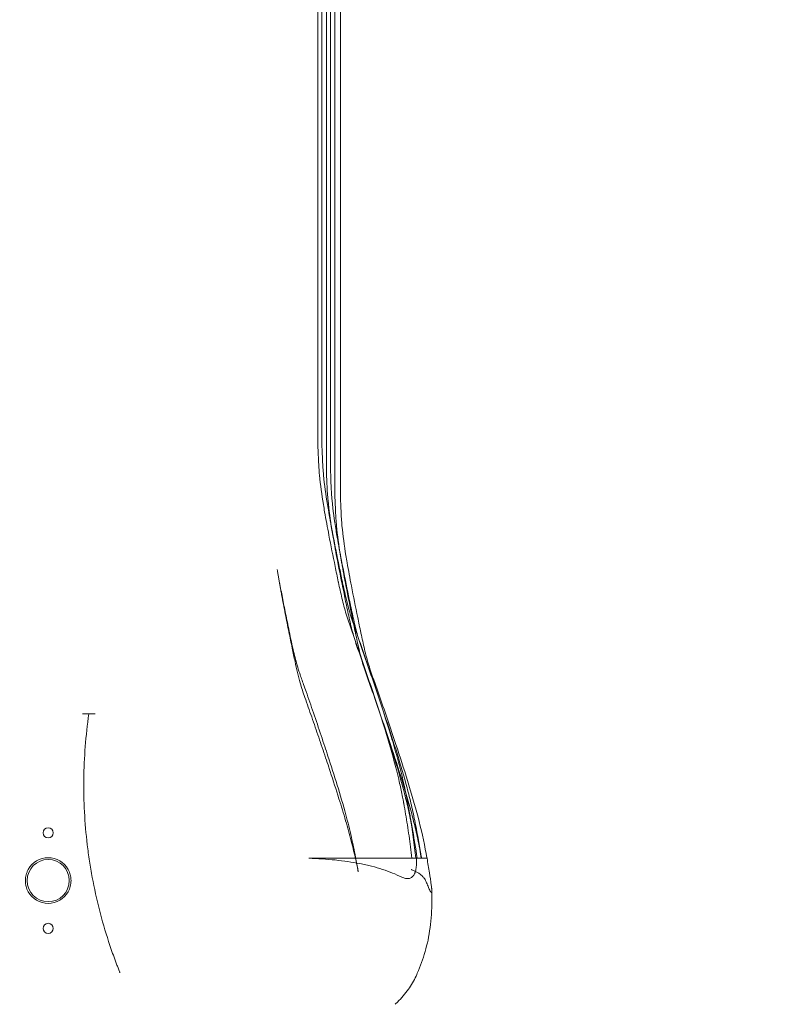
# Model space of a CAD drawing. Units: millimetres. Extents: x 80770 to 90163, y 12856 to 21007.
# Drawn here: x 84428 to 85165, y 14995 to 15963 of the extents above; entities that cross this region are included whole.
import ezdxf

# ---------------------------------------------------------------- set-up
doc = ezdxf.new("R2010")
doc.units = ezdxf.units.MM

# ---------------------------------------------------------------- blocks, each defined once
blk = doc.blocks.new('A$C55F4133C')
at = {"color": 0, "linetype": 'Continuous', "lineweight": 0}
for p, q in [((25034.03, 12286.6), (25034.03, 10609.48)), ((25038.05, 12286.6), (25038.05, 10609.48)), ((25042.42, 12261.6), (25042.42, 10584.48)), ((25046.44, 12261.6), (25046.44, 10584.48)), ((25050.81, 12236.6), (25050.81, 10559.48)), ((25056.19, 12236.57), (25056.19, 10559.48)), ((25049.21, 10519.07), (25044.83, 10544.07)), ((25057.6, 10494.07), (25053.22, 10519.07)), ((24802.35, 10346.37), (24814.99, 10346.37)), ((25123.89, 10250.63), (25128.27, 10225.63)), ((25132.28, 10225.63), (25136.01, 10204.36)), ((25126.3, 10204.36), (25130.62, 10204.36)), ((25131.63, 10204.36), (25135.65, 10204.36)), ((25136, 10204.36), (25141.37, 10204.36))]:
    blk.add_line(p, q, dxfattribs=at)
for centre, radius in [((24768.69, 10229.43), 5), ((24768.69, 10182.43), 20.75), ((24768.69, 10135.43), 5)]:
    blk.add_circle(centre, radius, dxfattribs=at)
for start, end in [(29.25655, 150.74345), (209.25655, 330.74345)]:
    blk.add_arc((24768.69, 10182.43), 22.5, start, end, dxfattribs=at)
at = {"color": 0, "linetype": 'Continuous', "lineweight": 0, "extrusion": (0, 0, -1)}
for centre, major_axis, ratio, start_param, end_param in [((24589.26, 10160.94), (538.16, 0), 0.996195, -0.252275, -0.243441), ((25110.61, 10097.81), (20, -9.31), 0.000001, 0, 0.000004)]:
    blk.add_ellipse(centre, major_axis=major_axis, ratio=ratio, start_param=start_param, end_param=end_param, dxfattribs=at)
at = {"color": 0, "linetype": 'Continuous', "lineweight": 0}
for points, knots in [([(25034.03, 10609.48), (25034.26, 10604.86), (25034.39, 10600.19), (25034.82, 10590.77), (25035.14, 10586.02), (25036.45, 10571.68), (25037.82, 10561.99), (25039.83, 10549.78), (25041.51, 10539.91), (25043.38, 10529.88), (25046.81, 10512), (25048.88, 10501.67), (25052.01, 10486.33), (25053.09, 10481.13), (25054.19, 10475.92), (25055.34, 10470.5), (25056.48, 10465.27), (25058.94, 10454.83), (25060.28, 10449.61), (25063.45, 10439.28), (25065.29, 10434.16), (25067.99, 10426.55), (25071.62, 10416.25), (25075.21, 10405.85), (25081.51, 10387.45), (25085.07, 10376.91), (25088.6, 10366.27)], [0, 0, 0, 0, 0.0625, 0.0625, 0.125, 0.125, 0.25, 0.25, 0.28, 0.375, 0.375, 0.5, 0.5, 0.56, 0.5625, 0.5625, 0.625, 0.625, 0.6875, 0.6875, 0.75, 0.75, 0.78, 0.875, 0.875, 1, 1, 1, 1]), ([(25038.05, 10609.48), (25038.28, 10604.86), (25038.4, 10600.19), (25038.84, 10590.77), (25039.15, 10586.02), (25040.46, 10571.68), (25041.83, 10561.99), (25043.85, 10549.78), (25045.52, 10539.91), (25047.39, 10529.88), (25050.83, 10512), (25052.9, 10501.67), (25056.03, 10486.33), (25057.1, 10481.13), (25058.21, 10475.92), (25059.36, 10470.5), (25060.5, 10465.27), (25062.96, 10454.83), (25064.3, 10449.61), (25067.47, 10439.28), (25069.31, 10434.16), (25072, 10426.55), (25075.63, 10416.25), (25079.22, 10405.85), (25085.52, 10387.45), (25089.08, 10376.91), (25092.61, 10366.27)], [0.6825975, 0.6825975, 0.6825975, 0.6825975, 0.6993845, 0.6993845, 0.7161715, 0.7161715, 0.7497455, 0.7497455, 0.7578033, 0.7833195, 0.7833195, 0.8168936, 0.8168936, 0.8330091, 0.8336806, 0.8336806, 0.8504676, 0.8504676, 0.8672546, 0.8672546, 0.8840416, 0.8840416, 0.8920994, 0.9176156, 0.9176156, 0.9511896, 0.9511896, 0.9511896, 0.9511896]), ([(25042.42, 10584.48), (25042.65, 10579.86), (25042.78, 10575.19), (25043.21, 10565.77), (25043.53, 10561.02), (25044.84, 10546.68), (25046.2, 10536.99), (25048.22, 10524.78), (25049.9, 10514.91), (25051.77, 10504.88), (25055.2, 10487), (25057.27, 10476.67), (25060.4, 10461.33), (25061.48, 10456.13), (25062.58, 10450.92), (25063.73, 10445.5), (25064.87, 10440.27), (25067.33, 10429.83), (25068.67, 10424.61), (25071.84, 10414.28), (25073.68, 10409.16), (25076.38, 10401.55), (25080.01, 10391.25), (25083.6, 10380.85), (25089.9, 10362.45), (25093.46, 10351.91), (25096.99, 10341.27)], [0, 0, 0, 0, 0.0625, 0.0625, 0.125, 0.125, 0.25, 0.25, 0.28, 0.375, 0.375, 0.5, 0.5, 0.56, 0.5625, 0.5625, 0.625, 0.625, 0.6875, 0.6875, 0.75, 0.75, 0.78, 0.875, 0.875, 1, 1, 1, 1]), ([(25046.44, 10584.48), (25046.67, 10579.86), (25046.79, 10575.19), (25047.23, 10565.77), (25047.54, 10561.02), (25048.85, 10546.68), (25050.22, 10536.99), (25052.24, 10524.78), (25053.91, 10514.91), (25055.78, 10504.88), (25059.22, 10487), (25061.29, 10476.67), (25064.42, 10461.33), (25065.49, 10456.13), (25066.6, 10450.92), (25067.75, 10445.5), (25068.89, 10440.27), (25071.35, 10429.83), (25072.68, 10424.61), (25075.86, 10414.28), (25077.7, 10409.16), (25080.39, 10401.55), (25084.02, 10391.25), (25087.61, 10380.85), (25093.91, 10362.45), (25097.47, 10351.91), (25101, 10341.27)], [0, 0, 0, 0, 0.0625, 0.0625, 0.125, 0.125, 0.25, 0.25, 0.28, 0.375, 0.375, 0.5, 0.5, 0.56, 0.5625, 0.5625, 0.625, 0.625, 0.6875, 0.6875, 0.75, 0.75, 0.78, 0.875, 0.875, 1, 1, 1, 1]), ([(25050.81, 10559.48), (25051.04, 10554.86), (25051.16, 10550.19), (25051.6, 10540.77), (25051.92, 10536.02), (25053.23, 10521.68), (25054.59, 10511.99), (25056.61, 10499.78), (25058.29, 10489.91), (25060.16, 10479.88), (25063.59, 10462), (25065.66, 10451.67), (25068.79, 10436.33), (25069.87, 10431.13), (25070.97, 10425.92), (25072.12, 10420.5), (25073.26, 10415.27), (25075.72, 10404.83), (25077.06, 10399.61), (25080.23, 10389.28), (25082.07, 10384.16), (25084.77, 10376.55), (25088.4, 10366.25), (25091.99, 10355.85), (25098.29, 10337.45), (25101.85, 10326.91), (25105.38, 10316.27)], [0, 0, 0, 0, 0.0625, 0.0625, 0.125, 0.125, 0.25, 0.25, 0.28, 0.375, 0.375, 0.5, 0.5, 0.56, 0.5625, 0.5625, 0.625, 0.625, 0.6875, 0.6875, 0.75, 0.75, 0.78, 0.875, 0.875, 1, 1, 1, 1]), ([(25056.19, 10559.48), (25056.42, 10554.86), (25056.54, 10550.19), (25056.98, 10540.77), (25057.29, 10536.02), (25058.6, 10521.68), (25059.97, 10511.99), (25061.99, 10499.78), (25063.66, 10489.91), (25065.53, 10479.88), (25068.97, 10462), (25071.04, 10451.67), (25074.17, 10436.33), (25075.24, 10431.13), (25076.35, 10425.92), (25077.5, 10420.5), (25078.64, 10415.27), (25081.1, 10404.83), (25082.43, 10399.61), (25085.61, 10389.28), (25087.45, 10384.16), (25090.14, 10376.55), (25093.77, 10366.25), (25097.36, 10355.85), (25103.66, 10337.45), (25107.22, 10326.91), (25110.75, 10316.27)], [0, 0, 0, 0, 0.0625, 0.0625, 0.125, 0.125, 0.25, 0.25, 0.28, 0.375, 0.375, 0.5, 0.5, 0.56, 0.5625, 0.5625, 0.625, 0.625, 0.6875, 0.6875, 0.75, 0.75, 0.78, 0.875, 0.875, 1, 1, 1, 1]), ([(24993.98, 10488.32), (24993.95, 10488.47), (24994.08, 10487.74), (24994.28, 10486.59), (24994.44, 10485.72), (24995.06, 10482.24), (24995.54, 10479.61), (24996.9, 10472.25), (24997.81, 10467.48), (24999.75, 10457.5), (25000.79, 10452.27), (25002.98, 10441.39), (25004.13, 10435.71), (25006.7, 10423.29), (25008.12, 10416.51), (25010.84, 10404.52), (25012.11, 10399.26), (25014.3, 10391.68), (25015.13, 10389.08), (25016.7, 10384.49), (25017.34, 10382.65), (25018.65, 10378.96), (25019.31, 10377.11), (25020.78, 10372.93), (25021.6, 10370.61), (25024.85, 10361.3), (25027.27, 10354.29), (25032.21, 10339.87), (25034.73, 10332.46), (25038.42, 10321.47), (25039.61, 10317.91), (25040.79, 10314.34)], [224.016379, 224.016379, 224.016379, 224.016379, 225.007413, 225.007413, 228.007446, 228.007446, 237.00833, 237.00833, 253.069017, 253.069017, 270.375961, 270.375961, 288.871329, 288.871329, 310.815949, 310.815949, 328.399945, 328.399945, 337.967232, 337.967232, 344.082351, 344.082351, 350.0705, 350.0705, 357.569206, 357.569206, 380.067912, 380.067912, 403.698427, 403.698427, 414.987711, 414.987711, 414.987711, 414.987711]), ([(25044.77, 10293.82), (25043.72, 10296.97), (25042.67, 10300.12), (25039.37, 10309.97), (25037.1, 10316.66), (25032.54, 10330.02), (25030.25, 10336.68), (25025.69, 10349.78), (25023.4, 10356.17), (25019.52, 10367.29), (25017.96, 10372.04), (25015.67, 10380.21), (25014.8, 10383.62), (25013.12, 10390.64), (25012.31, 10394.26), (25010.56, 10402.28), (25009.63, 10406.68), (25007.61, 10416.38), (25006.53, 10421.66), (25004.27, 10432.89), (25003.08, 10438.82), (25000.7, 10451.04), (24999.49, 10457.34), (24998.06, 10465.16), (24997.77, 10466.73), (24997.28, 10469.48), (24997.07, 10470.65), (24996.82, 10472.05), (24996.79, 10472.27), (24996.73, 10472.57), (24996.72, 10472.65), (24996.7, 10472.74), (24996.7, 10472.75), (24996.7, 10472.76), (24996.7, 10472.76), (24996.67, 10472.91), (24996.67, 10472.93), (24996.61, 10473.26), (24996.57, 10473.51), (24996.47, 10474.06), (24996.42, 10474.36), (24996.3, 10475.02), (24996.24, 10475.37), (24996.1, 10476.16), (24996.03, 10476.59), (24995.86, 10477.54), (24995.77, 10478.06), (24995.57, 10479.19), (24995.47, 10479.81), (24995.23, 10481.18), (24995.1, 10481.92), (24994.81, 10483.56), (24994.65, 10484.45), (24994.4, 10485.88), (24994.31, 10486.41), (24994.16, 10487.27), (24994.1, 10487.59), (24994.03, 10488.01), (24994.01, 10488.1), (24993.99, 10488.23), (24993.99, 10488.26), (24993.98, 10488.29), (24993.98, 10488.3), (24993.98, 10488.31), (24993.98, 10488.31), (24993.98, 10488.31), (24993.98, 10488.31), (24993.98, 10488.31), (24993.98, 10488.32), (24993.98, 10488.32), (24993.98, 10488.32), (24993.98, 10488.32), (24993.98, 10488.32), (24993.98, 10488.32)], [0, 0, 0, 0, 10.000386, 10.000386, 31.348375, 31.348375, 52.773657, 52.773657, 73.640766, 73.640766, 88.738195, 88.738195, 99.502145, 99.502145, 110.997538, 110.997538, 125.088981, 125.088981, 142.215194, 142.215194, 161.636978, 161.636978, 182.529677, 182.529677, 187.790343, 187.790343, 191.735824, 191.735824, 192.475597, 192.475597, 192.753012, 192.753012, 192.77902, 192.77902, 192.786832, 192.786832, 193.286832, 193.286832, 194.786832, 194.786832, 196.586832, 196.586832, 198.746832, 198.746832, 201.338832, 201.338832, 204.449232, 204.449232, 208.181712, 208.181712, 212.660688, 212.660688, 218.03546, 218.03546, 221.260322, 221.260322, 223.19524, 223.19524, 223.775715, 223.775715, 223.949858, 223.949858, 223.98251, 223.98251, 223.998135, 223.998135, 224.005947, 224.005947, 224.006924, 224.006924, 224.007412, 224.007412, 224.016379, 224.016379, 224.016379, 224.016379]), ([(25130.31, 10204.36), (25128.88, 10218.19), (25127.04, 10231.94), (25124.18, 10249.03), (25123.59, 10252.44), (25122.34, 10259.26), (25121.68, 10262.66), (25119.62, 10272.85), (25118.13, 10279.62), (25115.68, 10289.75), (25114.83, 10293.11), (25113.07, 10299.84), (25112.16, 10303.19), (25109.35, 10313.24), (25107.39, 10319.91), (25101.29, 10339.86), (25096.99, 10353.08), (25092.61, 10366.27)], [0.6028527, 0.6028527, 0.6028527, 0.6028527, 0.6446605, 0.6446605, 0.6551125, 0.6551125, 0.6655644, 0.6655644, 0.6864683, 0.6864683, 0.6969203, 0.6969203, 0.7073722, 0.7073722, 0.7282761, 0.7282761, 0.7700839, 0.7700839, 0.7700839, 0.7700839]), ([(25090.2, 10361.43), (25093.57, 10351.21), (25096.89, 10340.97), (25103.75, 10318.81), (25107.25, 10306.87), (25110.37, 10294.81), (25110.38, 10294.78), (25110.38, 10294.75)], [0.00512106, 0.00512106, 0.00512106, 0.00512106, 0.03747399, 0.03747399, 0.07494267, 0.07494267, 0.07502603, 0.07502603, 0.07502603, 0.07502603]), ([(24804.68, 10346.41), (24804.12, 10346.39), (24803.53, 10346.38), (24802.94, 10346.37), (24802.74, 10346.37), (24802.55, 10346.37), (24802.35, 10346.37)], [0, 0, 0, 0, 0.00179152, 0.00179152, 0.00179152, 0.002368441, 0.002368441, 0.002368441, 0.002368441]), ([(24808.66, 10346.37), (24807.13, 10335.67), (24805.95, 10324.98), (24805.12, 10314.28), (24804.29, 10303.55), (24803.81, 10292.81), (24803.69, 10282.08), (24803.56, 10271.35), (24803.78, 10260.62), (24804.35, 10249.88), (24804.92, 10239.15), (24805.84, 10228.42), (24807.12, 10217.69), (24807.76, 10212.33), (24808.48, 10206.96), (24809.3, 10201.6), (24809.71, 10198.91), (24810.14, 10196.23), (24810.6, 10193.55), (24811.05, 10190.87), (24811.53, 10188.19), (24812.03, 10185.51), (24814.02, 10174.82), (24816.36, 10164.21), (24819.05, 10153.7), (24821.74, 10143.18), (24824.77, 10132.76), (24828.15, 10122.42), (24829.83, 10117.25), (24831.61, 10112.11), (24833.47, 10106.99), (24834.4, 10104.43), (24835.36, 10101.88), (24836.33, 10099.33), (24836.82, 10098.06), (24837.31, 10096.79), (24837.81, 10095.53), (24838.05, 10094.89), (24838.3, 10094.26), (24838.55, 10093.62), (24838.68, 10093.31), (24838.81, 10092.99), (24838.93, 10092.68), (24839, 10092.52), (24839.06, 10092.36), (24839.12, 10092.2), (24839.15, 10092.12), (24839.19, 10092.04), (24839.22, 10091.96), (24839.23, 10091.93), (24839.25, 10091.89), (24839.26, 10091.85), (24839.27, 10091.83), (24839.28, 10091.81), (24839.29, 10091.79), (24839.29, 10091.78), (24839.3, 10091.77), (24839.3, 10091.76), (24839.3, 10091.75), (24839.3, 10091.75), (24839.31, 10091.74), (24839.31, 10091.74), (24839.31, 10091.73), (24839.31, 10091.73)], [0.0313742, 0.0313742, 0.0313742, 0.0313742, 0.0640945, 0.0640945, 0.0640945, 0.0969359, 0.0969359, 0.0969359, 0.1297773, 0.1297773, 0.1297773, 0.1626187, 0.1626187, 0.1626187, 0.1790394, 0.1790394, 0.1790394, 0.1872497, 0.1872497, 0.1872497, 0.19546, 0.19546, 0.19546, 0.2283014, 0.2283014, 0.2283014, 0.2611428, 0.2611428, 0.2611428, 0.2775635, 0.2775635, 0.2775635, 0.2857738, 0.2857738, 0.2857738, 0.289879, 0.289879, 0.289879, 0.2919316, 0.2919316, 0.2919316, 0.2929579, 0.2929579, 0.2929579, 0.293471, 0.293471, 0.293471, 0.2937276, 0.2937276, 0.2937276, 0.2938559, 0.2938559, 0.2938559, 0.29392, 0.29392, 0.29392, 0.2939521, 0.2939521, 0.2939521, 0.2939682, 0.2939682, 0.2939682, 0.2939842, 0.2939842, 0.2939842, 0.2939842]), ([(24808.68, 10346.49), (24807.81, 10346.48), (24806.95, 10346.47), (24806.12, 10346.45), (24805.63, 10346.44), (24805.15, 10346.43), (24804.68, 10346.41)], [0.005064438, 0.005064438, 0.005064438, 0.005064438, 0.007658842, 0.007658842, 0.007658842, 0.009162569, 0.009162569, 0.009162569, 0.009162569]), ([(24812.71, 10346.41), (24811.9, 10346.44), (24811.07, 10346.46), (24810.21, 10346.47), (24809.7, 10346.48), (24809.19, 10346.48), (24808.68, 10346.49)], [0.001065943, 0.001065943, 0.001065943, 0.001065943, 0.003664845, 0.003664845, 0.003664845, 0.005199453, 0.005199453, 0.005199453, 0.005199453]), ([(24814.99, 10346.37), (24814.6, 10346.37), (24814.21, 10346.37), (24813.45, 10346.39), (24813.07, 10346.39), (24812.71, 10346.41)], [0, 0, 0, 0, 0.001163842, 0.001163842, 0.002327684, 0.002327684, 0.002327684, 0.002327684]), ([(25096.99, 10341.27), (25100.91, 10329.44), (25104.77, 10317.6), (25112.14, 10293.81), (25115.64, 10281.87), (25120.2, 10264.25), (25123.08, 10252.32), (25125.6, 10240.13), (25126.83, 10233.57), (25128.67, 10223.78), (25130.26, 10214.1), (25131.63, 10204.36)], [0, 0, 0, 0, 0.0374548, 0.0374548, 0.0749096, 0.0749096, 0.0922924, 0.111865, 0.1123644, 0.1123644, 0.1418215, 0.1418215, 0.1418215, 0.1418215]), ([(25101, 10341.27), (25104.71, 10330.09), (25108.37, 10318.88), (25115.37, 10296.39), (25118.72, 10285.09), (25122.51, 10270.87), (25123.24, 10268.01), (25124.67, 10262.3), (25125.36, 10259.43), (25127.36, 10250.82), (25128.6, 10245.05), (25130.9, 10233.47), (25131.95, 10227.67), (25133.92, 10216.03), (25134.82, 10210.2), (25135.65, 10204.36)], [0, 0, 0, 0, 0.0354554, 0.0354554, 0.0709108, 0.0709108, 0.0797746, 0.0797746, 0.0886385, 0.0886385, 0.1063661, 0.1063661, 0.1240938, 0.1240938, 0.1418215, 0.1418215, 0.1418215, 0.1418215]), ([(25040.79, 10314.34), (25041.84, 10311.19), (25042.88, 10308.03), (25047.03, 10295.38), (25050.08, 10285.87), (25055.99, 10266.67), (25058.84, 10256.97), (25063.46, 10239.84), (25065.31, 10232.42), (25068.48, 10218.53), (25069.83, 10212.07), (25071.55, 10203.15), (25072, 10200.71), (25072.55, 10197.65), (25072.66, 10197.05), (25072.85, 10195.98), (25072.93, 10195.53), (25073.01, 10195.03), (25073.02, 10194.99), (25073.03, 10194.93), (25073.04, 10194.9), (25073.04, 10194.88), (25073.04, 10194.88), (25073.07, 10194.72), (25073.07, 10194.71), (25073.13, 10194.38), (25073.17, 10194.13), (25073.27, 10193.58), (25073.32, 10193.29), (25073.44, 10192.63), (25073.5, 10192.27), (25073.62, 10191.56), (25073.68, 10191.21), (25073.75, 10190.86)], [0, 0, 0, 0, 10.000059, 10.000059, 40.002218, 40.002218, 70.326919, 70.326919, 93.251966, 93.251966, 113.050018, 113.050018, 120.512519, 120.512519, 122.360532, 122.360532, 123.746541, 123.746541, 123.876479, 123.876479, 123.938979, 123.938979, 123.942885, 123.942885, 124.442888, 124.442888, 125.942888, 125.942888, 127.742888, 127.742888, 129.902888, 129.902888, 132.01568, 132.01568, 132.01568, 132.01568]), ([(25105.38, 10316.27), (25109.3, 10304.44), (25113.16, 10292.6), (25120.53, 10268.81), (25124.03, 10256.87), (25128.59, 10239.25), (25131.47, 10227.32), (25133.99, 10215.13), (25135.22, 10208.57), (25135.5, 10207.06), (25135.75, 10205.71), (25136, 10204.36)], [0, 0, 0, 0, 0.0374421, 0.0374421, 0.0748842, 0.0748842, 0.0922611, 0.1118271, 0.1123263, 0.1123263, 0.1164543, 0.1164543, 0.1164543, 0.1164543]), ([(25110.75, 10316.27), (25114.68, 10304.44), (25118.54, 10292.6), (25125.9, 10268.81), (25129.4, 10256.87), (25135.59, 10232.96), (25138.29, 10220.82), (25140.59, 10208.57), (25140.88, 10207.06), (25141.13, 10205.71), (25141.37, 10204.36)], [0, 0, 0, 0, 0.0625, 0.0625, 0.125, 0.125, 0.1866667, 0.1875, 0.1875, 0.1943906, 0.1943906, 0.1943906, 0.1943906]), ([(25069.18, 10211.6), (25068.42, 10214.82), (25067.63, 10218.04), (25065.09, 10227.97), (25063.25, 10234.66), (25059.22, 10248.56), (25057.02, 10255.77), (25051.97, 10271.89), (25049.08, 10280.79), (25045.68, 10291.06), (25045.23, 10292.44), (25044.77, 10293.82)], [0, 0, 0, 0, 10.000415, 10.000415, 30.93292, 30.93292, 53.638262, 53.638262, 81.841403, 81.841403, 86.213358, 86.213358, 86.213358, 86.213358]), ([(25114.11, 10279.41), (25114.22, 10278.95), (25115.34, 10274), (25116.39, 10269.03), (25117.29, 10264.52)], [0.09085385, 0.09085385, 0.09085385, 0.09085385, 0.09230327, 0.10614249, 0.10614249, 0.10614249, 0.10614249]), ([(25117.29, 10264.52), (25117.66, 10262.65), (25118.06, 10260.61), (25118.44, 10258.57), (25119.79, 10251.35), (25121, 10244.26), (25122.09, 10237.15)], [0.10614249, 0.10614249, 0.10614249, 0.10614249, 0.1119013, 0.11240241, 0.11240241, 0.13406716, 0.13406716, 0.13406716, 0.13406716]), ([(25073.72, 10190.98), (25073.38, 10192.95), (25073, 10194.99), (25072.04, 10199.73), (25071.44, 10202.45), (25070.52, 10206.27), (25070.28, 10207.26), (25069.89, 10208.8), (25069.77, 10209.29), (25069.56, 10210.08), (25069.5, 10210.34), (25069.39, 10210.73), (25069.36, 10210.87), (25069.32, 10211), (25069.32, 10211.01), (25069.32, 10211.01), (25069.32, 10211.02), (25069.32, 10211.02), (25069.32, 10211.02), (25069.32, 10211.02), (25069.32, 10211.02), (25069.32, 10211.02), (25069.32, 10211.02), (25069.32, 10211.02), (25069.32, 10211.02), (25069.31, 10211.06), (25069.3, 10211.1), (25069.28, 10211.16), (25069.28, 10211.17), (25069.27, 10211.2), (25069.27, 10211.21), (25069.26, 10211.26), (25069.25, 10211.29), (25069.24, 10211.35), (25069.23, 10211.38), (25069.21, 10211.45), (25069.21, 10211.48), (25069.19, 10211.54), (25069.18, 10211.57), (25069.18, 10211.6)], [0, 0, 0, 0, 10.003271, 10.003271, 22.77189, 22.77189, 27.205396, 27.205396, 29.430524, 29.430524, 30.54615, 30.54615, 31.105636, 31.105636, 31.123183, 31.123183, 31.130996, 31.130996, 31.132949, 31.132949, 31.133925, 31.133925, 31.134414, 31.134414, 31.134475, 31.134475, 31.289915, 31.289915, 31.318375, 31.318375, 31.378398, 31.378398, 31.485649, 31.485649, 31.638877, 31.638877, 31.724517, 31.724517, 31.822625, 31.822625, 31.822625, 31.822625]), ([(25025.15, 10204.36), (25027.75, 10204.36), (25030.34, 10204.36), (25032.92, 10204.36), (25034.21, 10204.36), (25035.49, 10204.36), (25036.78, 10204.36), (25038.06, 10204.36), (25039.34, 10204.36), (25040.61, 10204.36), (25043.17, 10204.36), (25045.71, 10204.36), (25048.24, 10204.36), (25049.5, 10204.36), (25050.76, 10204.36), (25052.01, 10204.36), (25052.64, 10204.36), (25053.27, 10204.36), (25053.89, 10204.36), (25054.21, 10204.36), (25054.52, 10204.36), (25054.83, 10204.36), (25054.99, 10204.36), (25055.14, 10204.36), (25055.3, 10204.36), (25055.37, 10204.36), (25055.45, 10204.36), (25055.53, 10204.36), (25055.61, 10204.36), (25055.69, 10204.36), (25055.76, 10204.36), (25058.21, 10204.36), (25060.65, 10204.36), (25063.06, 10204.36), (25064.27, 10204.36), (25065.47, 10204.36), (25066.67, 10204.36), (25067.27, 10204.36), (25067.87, 10204.36), (25068.46, 10204.36), (25068.76, 10204.36), (25069.05, 10204.36), (25069.35, 10204.36), (25069.5, 10204.36), (25069.65, 10204.36), (25069.8, 10204.36), (25069.87, 10204.36), (25069.94, 10204.36), (25070.02, 10204.36), (25070.09, 10204.36), (25070.17, 10204.36), (25070.24, 10204.36), (25072.55, 10204.36), (25074.84, 10204.36), (25077.11, 10204.36), (25078.24, 10204.36), (25079.37, 10204.36), (25080.49, 10204.36), (25081.05, 10204.36), (25081.6, 10204.36), (25082.16, 10204.36), (25082.44, 10204.36), (25082.72, 10204.36), (25082.99, 10204.36), (25083.13, 10204.36), (25083.27, 10204.36), (25083.41, 10204.36), (25083.48, 10204.36), (25083.55, 10204.36), (25083.62, 10204.36), (25083.69, 10204.36), (25083.76, 10204.36), (25083.82, 10204.36), (25085.98, 10204.36), (25088.13, 10204.36), (25090.24, 10204.36), (25091.29, 10204.36), (25092.34, 10204.36), (25093.38, 10204.36), (25093.9, 10204.36), (25094.42, 10204.36), (25094.94, 10204.36), (25095.2, 10204.36), (25095.45, 10204.36), (25095.71, 10204.36), (25095.84, 10204.36), (25095.97, 10204.36), (25096.09, 10204.36), (25096.16, 10204.36), (25096.22, 10204.36), (25096.29, 10204.36), (25096.32, 10204.36), (25096.35, 10204.36), (25096.38, 10204.36), (25096.41, 10204.36), (25096.45, 10204.36), (25096.48, 10204.36), (25098.45, 10204.36), (25100.41, 10204.36), (25102.33, 10204.36), (25103.29, 10204.36), (25104.25, 10204.36), (25105.19, 10204.36), (25105.66, 10204.36), (25106.13, 10204.36), (25106.6, 10204.36), (25106.83, 10204.36), (25107.07, 10204.36), (25107.3, 10204.36), (25107.42, 10204.36), (25107.53, 10204.36), (25107.65, 10204.36), (25107.7, 10204.36), (25107.76, 10204.36), (25107.82, 10204.36), (25107.85, 10204.36), (25107.88, 10204.36), (25107.91, 10204.36), (25107.92, 10204.36), (25107.94, 10204.36), (25107.95, 10204.36), (25107.96, 10204.36), (25107.98, 10204.36), (25107.99, 10204.36), (25109.71, 10204.36), (25111.4, 10204.36), (25113.07, 10204.36), (25113.9, 10204.36), (25114.73, 10204.36), (25115.54, 10204.36), (25115.95, 10204.36), (25116.36, 10204.36), (25116.76, 10204.36), (25116.96, 10204.36), (25117.16, 10204.36), (25117.36, 10204.36), (25117.46, 10204.36), (25117.56, 10204.36), (25117.66, 10204.36), (25117.71, 10204.36), (25117.76, 10204.36), (25117.81, 10204.36), (25117.84, 10204.36), (25117.86, 10204.36), (25117.89, 10204.36), (25117.9, 10204.36), (25117.91, 10204.36), (25117.92, 10204.36), (25117.93, 10204.36), (25117.95, 10204.36), (25117.96, 10204.36), (25120.8, 10204.36), (25123.65, 10204.36), (25126.3, 10204.36)], [0, 0, 0, 0, 0.0625, 0.0625, 0.0625, 0.09375, 0.09375, 0.09375, 0.125, 0.125, 0.125, 0.1875, 0.1875, 0.1875, 0.21875, 0.21875, 0.21875, 0.234375, 0.234375, 0.234375, 0.242188, 0.242188, 0.242188, 0.246094, 0.246094, 0.246094, 0.248047, 0.248047, 0.248047, 0.25, 0.25, 0.25, 0.3125, 0.3125, 0.3125, 0.34375, 0.34375, 0.34375, 0.359375, 0.359375, 0.359375, 0.367187, 0.367187, 0.367187, 0.371094, 0.371094, 0.371094, 0.373047, 0.373047, 0.373047, 0.375, 0.375, 0.375, 0.4375, 0.4375, 0.4375, 0.46875, 0.46875, 0.46875, 0.484375, 0.484375, 0.484375, 0.492187, 0.492187, 0.492187, 0.496094, 0.496094, 0.496094, 0.498047, 0.498047, 0.498047, 0.5, 0.5, 0.5, 0.5625, 0.5625, 0.5625, 0.59375, 0.59375, 0.59375, 0.609375, 0.609375, 0.609375, 0.617187, 0.617187, 0.617187, 0.621094, 0.621094, 0.621094, 0.623047, 0.623047, 0.623047, 0.624023, 0.624023, 0.624023, 0.625, 0.625, 0.625, 0.6875, 0.6875, 0.6875, 0.71875, 0.71875, 0.71875, 0.734375, 0.734375, 0.734375, 0.742188, 0.742188, 0.742188, 0.746094, 0.746094, 0.746094, 0.748047, 0.748047, 0.748047, 0.749023, 0.749023, 0.749023, 0.749512, 0.749512, 0.749512, 0.75, 0.75, 0.75, 0.8125, 0.8125, 0.8125, 0.84375, 0.84375, 0.84375, 0.859375, 0.859375, 0.859375, 0.867187, 0.867187, 0.867187, 0.871094, 0.871094, 0.871094, 0.873047, 0.873047, 0.873047, 0.874023, 0.874023, 0.874023, 0.874512, 0.874512, 0.874512, 0.875, 0.875, 0.875, 1, 1, 1, 1]), ([(25025.15, 10204.36), (25029.6, 10204.22), (25033.98, 10204.01), (25038.3, 10203.73), (25042.61, 10203.44), (25046.87, 10203.09), (25051.05, 10202.66), (25055.24, 10202.22), (25059.37, 10201.72), (25063.43, 10201.12), (25067.49, 10200.53), (25071.48, 10199.85), (25075.4, 10199.08), (25076.38, 10198.89), (25077.36, 10198.69), (25078.33, 10198.48), (25079.31, 10198.28), (25080.28, 10198.07), (25081.24, 10197.85), (25083.15, 10197.42), (25085.04, 10196.97), (25086.89, 10196.5), (25090.59, 10195.56), (25094.16, 10194.53), (25097.59, 10193.42), (25101.03, 10192.32), (25104.33, 10191.13), (25107.51, 10189.86), (25110.68, 10188.59), (25113.72, 10187.24), (25116.63, 10185.81)], [0, 0, 0, 0, 0.0133088, 0.0133088, 0.0133088, 0.0266175, 0.0266175, 0.0266175, 0.0399263, 0.0399263, 0.0399263, 0.0532351, 0.0532351, 0.0532351, 0.0565622, 0.0565622, 0.0565622, 0.0598894, 0.0598894, 0.0598894, 0.0665438, 0.0665438, 0.0665438, 0.0798526, 0.0798526, 0.0798526, 0.0931613, 0.0931613, 0.0931613, 0.1064701, 0.1064701, 0.1064701, 0.1064701]), ([(25116.63, 10185.81), (25117.85, 10185.22), (25119.02, 10184.79), (25120.16, 10184.56), (25120.73, 10184.44), (25121.28, 10184.37), (25121.82, 10184.36), (25122.1, 10184.35), (25122.36, 10184.35), (25122.62, 10184.37), (25122.88, 10184.39), (25123.14, 10184.42), (25123.39, 10184.46), (25124.39, 10184.63), (25125.29, 10185), (25126.11, 10185.56), (25126.31, 10185.7), (25126.51, 10185.86), (25126.7, 10186.02), (25126.9, 10186.18), (25127.08, 10186.35), (25127.26, 10186.53), (25127.62, 10186.9), (25127.95, 10187.3), (25128.25, 10187.74), (25128.56, 10188.17), (25128.84, 10188.65), (25129.1, 10189.15), (25129.23, 10189.41), (25129.36, 10189.67), (25129.47, 10189.94), (25129.59, 10190.22), (25129.69, 10190.5), (25129.79, 10190.8), (25129.99, 10191.4), (25130.15, 10192.04), (25130.3, 10192.72), (25130.44, 10193.39), (25130.56, 10194.1), (25130.65, 10194.83), (25130.75, 10195.56), (25130.83, 10196.32), (25130.9, 10197.1), (25130.96, 10197.87), (25131.01, 10198.65), (25131.05, 10199.45), (25131.12, 10201.04), (25131.14, 10202.68), (25131.12, 10204.36)], [0, 0, 0, 0, 0.00555798, 0.00555798, 0.00555798, 0.00833697, 0.00833697, 0.00833697, 0.00972647, 0.00972647, 0.00972647, 0.01111596, 0.01111596, 0.01111596, 0.01667394, 0.01667394, 0.01667394, 0.01806344, 0.01806344, 0.01806344, 0.01945293, 0.01945293, 0.01945293, 0.02223192, 0.02223192, 0.02223192, 0.02501091, 0.02501091, 0.02501091, 0.02640041, 0.02640041, 0.02640041, 0.0277899, 0.0277899, 0.0277899, 0.03056889, 0.03056889, 0.03056889, 0.03334788, 0.03334788, 0.03334788, 0.03612687, 0.03612687, 0.03612687, 0.03890586, 0.03890586, 0.03890586, 0.04446384, 0.04446384, 0.04446384, 0.04446384]), ([(25141.37, 10204.36), (25142.24, 10199.58), (25143.05, 10194.78), (25144.44, 10186), (25145.03, 10182.01), (25145.58, 10178.02)], [0.19439063, 0.19439063, 0.19439063, 0.19439063, 0.21875, 0.21875, 0.2389206, 0.2389206, 0.2389206, 0.2389206]), ([(24749.06, 10193.42), (24748.58, 10192.58), (24748.17, 10191.72), (24747.47, 10189.95), (24747.18, 10189.04), (24746.7, 10187.19), (24746.52, 10186.24), (24746.28, 10184.34), (24746.22, 10183.39), (24746.22, 10181.48), (24746.28, 10180.53), (24746.46, 10179.09), (24746.54, 10178.62), (24746.71, 10177.67), (24746.82, 10177.21), (24747.17, 10175.83), (24747.47, 10174.92), (24747.99, 10173.59), (24748.19, 10173.15), (24748.6, 10172.28), (24748.82, 10171.85), (24749.06, 10171.43)], [0.0000004, 0.0000004, 0.0000004, 0.0000004, 0.00285981, 0.00285981, 0.00571921, 0.00571921, 0.00857861, 0.00857861, 0.01143801, 0.01143801, 0.01429741, 0.01429741, 0.01572711, 0.01572711, 0.01715681, 0.01715681, 0.02001621, 0.02001621, 0.02144592, 0.02144592, 0.02287562, 0.02287562, 0.02287562, 0.02287562]), ([(24788.32, 10171.43), (24788.79, 10172.27), (24789.2, 10173.14), (24789.9, 10174.91), (24790.2, 10175.82), (24790.67, 10177.67), (24790.85, 10178.62), (24791.09, 10180.52), (24791.15, 10181.47), (24791.15, 10183.38), (24791.09, 10184.33), (24790.91, 10185.76), (24790.84, 10186.24), (24790.66, 10187.18), (24790.56, 10187.65), (24790.2, 10189.03), (24789.91, 10189.93), (24789.38, 10191.26), (24789.19, 10191.7), (24788.78, 10192.57), (24788.55, 10193), (24788.32, 10193.42)], [0.0000004, 0.0000004, 0.0000004, 0.0000004, 0.00285981, 0.00285981, 0.00571921, 0.00571921, 0.00857861, 0.00857861, 0.01143801, 0.01143801, 0.01429741, 0.01429741, 0.01572711, 0.01572711, 0.01715681, 0.01715681, 0.02001621, 0.02001621, 0.02144592, 0.02144592, 0.02287562, 0.02287562, 0.02287562, 0.02287562]), ([(25140.98, 10180.25), (25140.41, 10181.74), (25139.71, 10183.09), (25138.85, 10184.35), (25138.63, 10184.66), (25138.4, 10184.97), (25138.17, 10185.27), (25137.93, 10185.57), (25137.68, 10185.87), (25137.42, 10186.16), (25136.9, 10186.73), (25136.34, 10187.29), (25135.73, 10187.81), (25135.12, 10188.34), (25134.47, 10188.85), (25133.76, 10189.34), (25133.41, 10189.58), (25133.04, 10189.83), (25132.66, 10190.06), (25132.28, 10190.29), (25131.87, 10190.51), (25131.45, 10190.73), (25131.03, 10190.94), (25130.6, 10191.16), (25130.15, 10191.37), (25129.71, 10191.58), (25129.25, 10191.79), (25128.78, 10192), (25128.31, 10192.21), (25127.82, 10192.42), (25127.33, 10192.62), (25127.08, 10192.72), (25126.83, 10192.83), (25126.58, 10192.93), (25126.46, 10192.98), (25126.33, 10193.03), (25126.2, 10193.08), (25126.14, 10193.11), (25126.08, 10193.13), (25126.01, 10193.16), (25125.98, 10193.17), (25125.95, 10193.19), (25125.92, 10193.2), (25125.89, 10193.22), (25125.86, 10193.23), (25125.81, 10193.24)], [0.00009755, 0.00009755, 0.00009755, 0.00009755, 0.00750013, 0.00750013, 0.00750013, 0.00935077, 0.00935077, 0.00935077, 0.01120142, 0.01120142, 0.01120142, 0.01490271, 0.01490271, 0.01490271, 0.018604, 0.018604, 0.018604, 0.02045464, 0.02045464, 0.02045464, 0.02230528, 0.02230528, 0.02230528, 0.02415593, 0.02415593, 0.02415593, 0.02600657, 0.02600657, 0.02600657, 0.02785722, 0.02785722, 0.02785722, 0.02878254, 0.02878254, 0.02878254, 0.0292452, 0.0292452, 0.0292452, 0.02947653, 0.02947653, 0.02947653, 0.0295922, 0.0295922, 0.0295922, 0.02970786, 0.02970786, 0.02970786, 0.02970786]), ([(25145.58, 10178.02), (25145.68, 10177.35), (25145.76, 10176.68), (25145.84, 10176.01), (25145.87, 10175.67), (25145.91, 10175.33), (25145.94, 10175), (25145.97, 10174.67), (25146, 10174.34), (25146.02, 10174.02), (25146.04, 10173.7), (25146.06, 10173.38), (25146.06, 10173.08), (25146.07, 10172.78), (25146.07, 10172.5), (25146.06, 10172.24), (25146.06, 10171.99), (25146.04, 10171.77), (25146.01, 10171.58), (25146, 10171.49), (25145.99, 10171.41), (25145.97, 10171.33), (25145.95, 10171.26), (25145.93, 10171.19), (25145.91, 10171.14), (25145.87, 10171.03), (25145.83, 10170.95), (25145.78, 10170.9), (25145.73, 10170.85), (25145.67, 10170.82), (25145.62, 10170.82), (25145.56, 10170.82), (25145.5, 10170.84), (25145.44, 10170.87), (25145.38, 10170.9), (25145.32, 10170.95), (25145.26, 10171.01), (25145.14, 10171.13), (25145.01, 10171.3), (25144.88, 10171.49), (25144.75, 10171.68), (25144.61, 10171.9), (25144.48, 10172.15), (25144.21, 10172.63), (25143.93, 10173.2), (25143.65, 10173.81), (25143.36, 10174.42), (25143.08, 10175.08), (25142.79, 10175.77), (25142.2, 10177.14), (25141.6, 10178.64), (25140.98, 10180.25)], [0, 0, 0, 0, 0.00202603, 0.00202603, 0.00202603, 0.00303905, 0.00303905, 0.00303905, 0.00405206, 0.00405206, 0.00405206, 0.00506508, 0.00506508, 0.00506508, 0.0060781, 0.0060781, 0.0060781, 0.00709111, 0.00709111, 0.00709111, 0.00759762, 0.00759762, 0.00759762, 0.00810413, 0.00810413, 0.00810413, 0.00911715, 0.00911715, 0.00911715, 0.01013016, 0.01013016, 0.01013016, 0.01114318, 0.01114318, 0.01114318, 0.01215619, 0.01215619, 0.01215619, 0.01418223, 0.01418223, 0.01418223, 0.01620826, 0.01620826, 0.01620826, 0.02026032, 0.02026032, 0.02026032, 0.02431239, 0.02431239, 0.02431239, 0.03241652, 0.03241652, 0.03241652, 0.03241652]), ([(25146.06, 10173.14), (25146.15, 10170.57), (25146.19, 10168.01), (25146.22, 10161.01), (25146.11, 10156.6), (25145.65, 10147.89), (25145.3, 10143.59), (25144.32, 10135.15), (25143.7, 10131.01), (25142.19, 10122.97), (25141.3, 10119.07), (25139.3, 10111.63), (25138.21, 10108.08), (25135.79, 10101.04), (25134.46, 10097.53), (25132.25, 10092.21), (25131.44, 10090.34), (25130.61, 10088.5)], [0.049768, 0.049768, 0.049768, 0.049768, 10.000888, 10.000888, 27.379694, 27.379694, 44.671067, 44.671067, 61.605964, 61.605964, 77.745624, 77.745624, 92.910821, 92.910821, 108.391098, 108.391098, 116.903117, 116.903117, 116.903117, 116.903117]), ([(25130.61, 10088.5), (25129.6, 10086.27), (25128.46, 10084.08), (25125.94, 10079.74), (25124.54, 10077.58), (25121.47, 10073.3), (25119.79, 10071.17), (25116.17, 10066.96), (25114.23, 10064.88), (25111.46, 10062.14), (25110.72, 10061.43), (25109.97, 10060.73)], [0.000085, 0.000085, 0.000085, 0.000085, 9.152646, 9.152646, 18.580469, 18.580469, 28.346208, 28.346208, 38.372284, 38.372284, 41.928237, 41.928237, 41.928237, 41.928237])]:
    blk.add_open_spline(points, degree=3, knots=knots, dxfattribs=at)
for points in [[(25088.6, 10366.27), (25089.13, 10364.66), (25089.67, 10363.04), (25090.2, 10361.43)], [(24808.68, 10346.49), (24808.67, 10346.45), (24808.66, 10346.41), (24808.66, 10346.37)], [(25111.55, 10290.16), (25112.44, 10286.59), (25113.3, 10283.01), (25114.11, 10279.41)], [(25122.09, 10237.15), (25123.2, 10229.95), (25124.19, 10222.71), (25125.06, 10215.45)], [(25069.18, 10211.6), (25069.18, 10211.6), (25069.18, 10211.6), (25069.18, 10211.6)], [(25125.06, 10215.45), (25125.5, 10211.76), (25125.91, 10208.06), (25126.3, 10204.36)], [(25130.62, 10204.36), (25131.07, 10204.36), (25131.4, 10204.36), (25131.63, 10204.36)], [(25135.65, 10204.36), (25135.84, 10204.36), (25135.96, 10204.36), (25136, 10204.36)], [(25073.72, 10190.98), (25073.73, 10190.94), (25073.74, 10190.9), (25073.75, 10190.86)], [(25146.06, 10173.18), (25146.06, 10173.17), (25146.06, 10173.16), (25146.06, 10173.14)]]:
    blk.add_open_spline(points, degree=3, dxfattribs=at)

msp = doc.modelspace()

# ---------------------------------------------------------------- linework, layer by layer
msp.add_open_spline([(82489.647, 13779.38), (81630.482, 14891.748, -0.035), (80745.892, 16398.124, -40.207), (80799.916, 19609.132, 60.643), (84740.716, 21170.715, -2461.949), (88888.437, 20744.954, 258.166), (90641.937, 17249.803, -57.534), (88496.704, 14901.343, 21.7), (86515.287, 13465.879, -2.653), (84245.113, 12594.73, 0.717), (82924.626, 13216.454, -0.009), (82490.973, 13777.663, 0), (82489.647, 13779.38)], degree=3, knots=[0, 0, 0, 0, 4216.5254691, 4823.0330553, 9394.7310284, 14565.6616723, 16705.9590276, 19457.081953, 22822.1388024, 24369.5654074, 26490.9668158, 26497.4783616, 26497.4783616, 26497.4783616, 26497.4783616])

# ---------------------------------------------------------------- block references
msp.add_blockref('A$C55F4133C', (59687.125, 4934.175))

doc.saveas('drawing.dxf')
